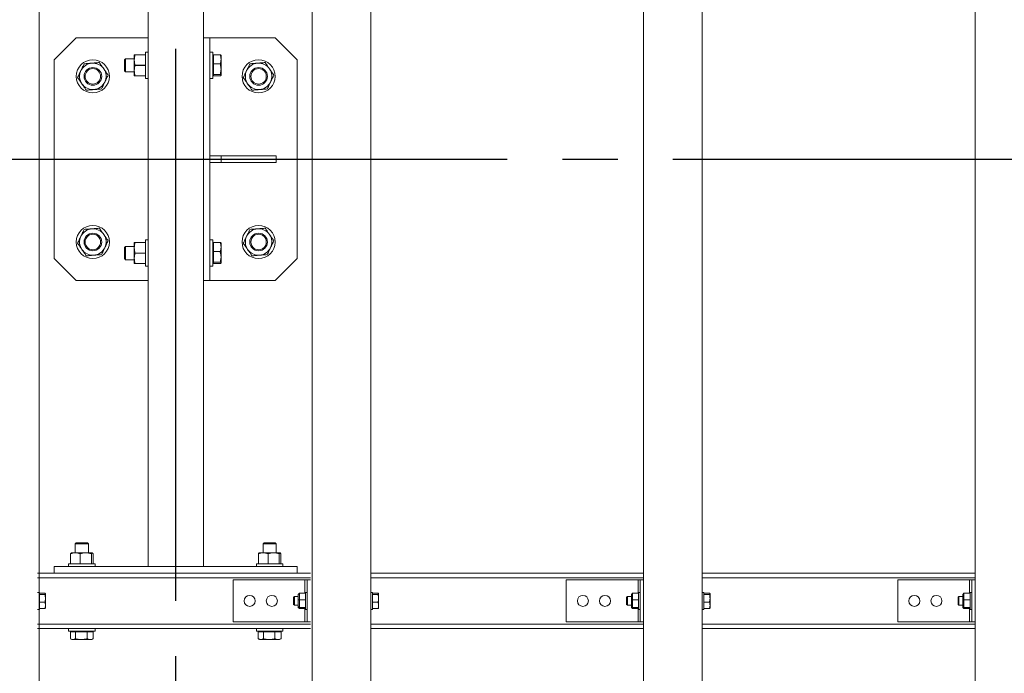
# Model space of a CAD drawing. Extents: x 0 to 21000, y -2002 to 14850.
# Drawn here: x 4264 to 5156, y 11456 to 12048 of the extents above; entities that cross this region are included whole.
import ezdxf

# ---------------------------------------------------------------- set-up
doc = ezdxf.new("R2010")
doc.units = 0
doc.header["$LTSCALE"] = 50
doc.header["$MEASUREMENT"] = 0
doc.linetypes.add('CENS', pattern=[13, 10, -1, 1, -1])
doc.layers.get('0').update_dxf_attribs({"linetype": 'CONTINUOUS'})

msp = doc.modelspace()

# ---------------------------------------------------------------- linework, layer by layer
at = {"color": 7, "linetype": 'Continuous', "lineweight": 15}
for p, q in [((4282.19, 10221.44), (4282.19, 12621.44)), ((4529.19, 10221.44), (4529.19, 12621.44)), ((4582.19, 10221.44), (4582.19, 12621.44)), ((4829.19, 10221.44), (4829.19, 12621.44)), ((4882.19, 10221.44), (4882.19, 12621.44)), ((5129.19, 10221.44), (5129.19, 12621.44)), ((4380.69, 12290.44), (4380.69, 11552.44)), ((4430.69, 12290.44), (4430.69, 12031.44)), ((4315.69, 12031.44), (4295.69, 12011.44)), ((4380.69, 12031.44), (4315.69, 12031.44)), ((4430.69, 11811.44), (4430.69, 12031.44)), ((4430.69, 12031.44), (4436.69, 12031.44)), ((4495.69, 12031.44), (4436.69, 12031.44)), ((4436.69, 11811.44), (4436.69, 12031.44)), ((4515.69, 12011.44), (4495.69, 12031.44)), ((4368.19, 12011.19), (4368.19, 12015.94)), ((4369.02, 12015.9), (4369.02, 12015.94)), ((4378.19, 12015.94), (4369.02, 12015.94)), ((4378.19, 12015.9), (4369.02, 12015.9)), ((4380.69, 12018.44), (4378.19, 12018.44)), ((4378.19, 12018.44), (4378.19, 11994.44)), ((4378.19, 12015.9), (4378.19, 12015.94)), ((4439.19, 12018.44), (4436.69, 12018.44)), ((4439.19, 12018.44), (4439.19, 11994.44)), ((4439.79, 12015.44), (4439.19, 12015.44)), ((4439.79, 12011.92), (4439.79, 12016.04)), ((4439.79, 12016.04), (4445.88, 12016.04)), ((4446.69, 12011.92), (4446.69, 12015.44)), ((4295.69, 12011.44), (4295.69, 11831.44)), ((4360.15, 12012.44), (4359.19, 12011.47)), ((4359.19, 12011.47), (4359.19, 12004.51)), ((4359.19, 12004.51), (4359.19, 12001.4)), ((4368.19, 12012.44), (4360.15, 12012.44)), ((4360.15, 12012.44), (4360.15, 12004.15)), ((4360.15, 12004.15), (4360.15, 12000.44)), ((4368.19, 12011.19), (4368.19, 12001.69)), ((4369.02, 12006.47), (4369.02, 12006.4)), ((4369.02, 12006.47), (4378.19, 12006.47)), ((4378.19, 12006.4), (4369.02, 12006.4)), ((4378.19, 12006.47), (4378.19, 12006.4)), ((4439.79, 12007.8), (4439.79, 12011.92)), ((4439.79, 12007.8), (4445.88, 12007.8)), ((4439.79, 12003), (4439.79, 12007.8)), ((4446.69, 12003), (4446.69, 12011.92)), ((4515.69, 11831.44), (4515.69, 12011.44)), ((4359.19, 12001.4), (4360.15, 12000.44)), ((4360.15, 12000.44), (4368.19, 12000.44)), ((4368.19, 11996.94), (4368.19, 12001.69)), ((4369.02, 11996.97), (4378.19, 11996.97)), ((4369.02, 11996.97), (4369.02, 11996.94)), ((4378.19, 11996.94), (4369.02, 11996.94)), ((4378.19, 11996.94), (4378.19, 11996.97)), ((4439.19, 11997.44), (4439.79, 11997.44)), ((4439.79, 11998.2), (4439.79, 12003)), ((4439.79, 11998.2), (4445.88, 11998.2)), ((4439.79, 11997.51), (4439.79, 11998.2)), ((4439.79, 11996.83), (4439.79, 11997.51)), ((4439.79, 11996.83), (4445.88, 11996.83)), ((4446.69, 12003), (4446.69, 11997.51)), ((4378.19, 11994.44), (4380.69, 11994.44)), ((4436.69, 11994.44), (4439.19, 11994.44)), ((4446.69, 11924.44), (4436.69, 11924.44)), ((4446.69, 11918.44), (4446.69, 11924.44)), ((4496.69, 11924.44), (4446.69, 11924.44)), ((4496.69, 11918.44), (4496.69, 11924.44)), ((4446.69, 11918.44), (4436.69, 11918.44)), ((4496.69, 11918.44), (4446.69, 11918.44)), ((4368.19, 11841.19), (4368.19, 11845.94)), ((4369.02, 11845.9), (4369.02, 11845.94)), ((4378.19, 11845.94), (4369.02, 11845.94)), ((4378.19, 11845.9), (4369.02, 11845.9)), ((4380.69, 11848.44), (4378.19, 11848.44)), ((4378.19, 11848.44), (4378.19, 11824.44)), ((4378.19, 11845.9), (4378.19, 11845.94)), ((4439.19, 11848.44), (4436.69, 11848.44)), ((4439.19, 11848.44), (4439.19, 11824.44)), ((4439.79, 11845.44), (4439.19, 11845.44)), ((4439.79, 11841.92), (4439.79, 11846.04)), ((4439.79, 11846.04), (4445.88, 11846.04)), ((4446.69, 11841.92), (4446.69, 11845.44)), ((4360.15, 11842.44), (4359.19, 11841.47)), ((4359.19, 11841.47), (4359.19, 11834.51)), ((4359.19, 11834.51), (4359.19, 11831.4)), ((4368.19, 11842.44), (4360.15, 11842.44)), ((4360.15, 11842.44), (4360.15, 11834.15)), ((4368.19, 11841.19), (4368.19, 11831.69)), ((4369.02, 11836.47), (4369.02, 11836.4)), ((4369.02, 11836.47), (4378.19, 11836.47)), ((4378.19, 11836.4), (4369.02, 11836.4)), ((4378.19, 11836.47), (4378.19, 11836.4)), ((4439.79, 11837.8), (4439.79, 11841.92)), ((4439.79, 11837.8), (4445.88, 11837.8)), ((4439.79, 11833), (4439.79, 11837.8)), ((4446.69, 11833), (4446.69, 11841.92)), ((4295.69, 11831.44), (4315.69, 11811.44)), ((4359.19, 11831.4), (4360.15, 11830.44)), ((4360.15, 11834.15), (4360.15, 11830.44)), ((4360.15, 11830.44), (4368.19, 11830.44)), ((4368.19, 11826.94), (4368.19, 11831.69)), ((4369.02, 11826.97), (4378.19, 11826.97)), ((4369.02, 11826.97), (4369.02, 11826.94)), ((4378.19, 11826.94), (4369.02, 11826.94)), ((4378.19, 11826.94), (4378.19, 11826.97)), ((4439.19, 11827.44), (4439.79, 11827.44)), ((4439.79, 11828.2), (4439.79, 11833)), ((4439.79, 11828.2), (4445.88, 11828.2)), ((4439.79, 11827.51), (4439.79, 11828.2)), ((4439.79, 11826.83), (4439.79, 11827.51)), ((4439.79, 11826.83), (4445.88, 11826.83)), ((4446.69, 11833), (4446.69, 11827.51)), ((4495.69, 11811.44), (4515.69, 11831.44)), ((4378.19, 11824.44), (4380.69, 11824.44)), ((4436.69, 11824.44), (4439.19, 11824.44)), ((4315.69, 11811.44), (4380.69, 11811.44)), ((4430.69, 11811.44), (4436.69, 11811.44)), ((4430.69, 11811.44), (4430.69, 11552.44)), ((4436.69, 11811.44), (4495.69, 11811.44)), ((4315.65, 11573.94), (4314.69, 11572.97)), ((4314.69, 11572.97), (4314.69, 11564.94)), ((4325.72, 11572.97), (4314.69, 11572.97)), ((4324.91, 11573.94), (4315.65, 11573.94)), ((4325.72, 11573.94), (4324.91, 11573.94)), ((4326.69, 11572.97), (4325.72, 11573.94)), ((4326.69, 11572.97), (4325.72, 11572.97)), ((4326.69, 11564.94), (4326.69, 11572.97)), ((4485.65, 11573.94), (4484.69, 11572.97)), ((4484.69, 11572.97), (4484.69, 11564.94)), ((4495.72, 11572.97), (4484.69, 11572.97)), ((4494.91, 11573.94), (4485.65, 11573.94)), ((4495.72, 11573.94), (4494.91, 11573.94)), ((4496.69, 11572.97), (4495.72, 11573.94)), ((4496.69, 11572.97), (4495.72, 11572.97)), ((4496.69, 11564.94), (4496.69, 11572.97)), ((4310.58, 11564.1), (4310.55, 11564.1)), ((4310.55, 11554.94), (4310.55, 11564.1)), ((4310.58, 11564.1), (4310.58, 11554.94)), ((4314.9, 11564.94), (4311.19, 11564.94)), ((4314.9, 11564.94), (4324.31, 11564.94)), ((4319.21, 11554.94), (4319.21, 11564.1)), ((4319.28, 11564.1), (4319.21, 11564.1)), ((4319.28, 11564.1), (4319.28, 11554.94)), ((4324.31, 11564.94), (4330.1, 11564.94)), ((4329.35, 11554.94), (4329.35, 11564.1)), ((4329.39, 11564.1), (4329.35, 11564.1)), ((4329.39, 11564.1), (4329.39, 11554.94)), ((4330.82, 11554.94), (4330.82, 11564.1)), ((4480.58, 11564.1), (4480.55, 11564.1)), ((4480.55, 11554.94), (4480.55, 11564.1)), ((4480.58, 11564.1), (4480.58, 11554.94)), ((4484.9, 11564.94), (4481.19, 11564.94)), ((4484.9, 11564.94), (4494.31, 11564.94)), ((4489.21, 11554.94), (4489.21, 11564.1)), ((4489.28, 11564.1), (4489.21, 11564.1)), ((4489.28, 11564.1), (4489.28, 11554.94)), ((4494.31, 11564.94), (4500.1, 11564.94)), ((4499.35, 11554.94), (4499.35, 11564.1)), ((4499.39, 11564.1), (4499.35, 11564.1)), ((4499.39, 11564.1), (4499.39, 11554.94)), ((4500.82, 11554.94), (4500.82, 11564.1)), ((4295.69, 11552.44), (4295.69, 11546.44)), ((4295.69, 11552.44), (4515.69, 11552.44)), ((4308.69, 11554.94), (4308.69, 11552.44)), ((4308.69, 11554.94), (4332.69, 11554.94)), ((4310.55, 11554.94), (4310.58, 11554.94)), ((4319.21, 11554.94), (4319.28, 11554.94)), ((4329.35, 11554.94), (4329.39, 11554.94)), ((4332.69, 11552.44), (4332.69, 11554.94)), ((4384.69, 11552.44), (4426.69, 11552.44)), ((4478.69, 11554.94), (4478.69, 11552.44)), ((4478.69, 11554.94), (4502.69, 11554.94)), ((4480.55, 11554.94), (4480.58, 11554.94)), ((4489.21, 11554.94), (4489.28, 11554.94)), ((4499.35, 11554.94), (4499.39, 11554.94)), ((4502.69, 11552.44), (4502.69, 11554.94)), ((4515.69, 11552.44), (4515.69, 11546.44)), ((4527.69, 11546.44), (4280.69, 11546.44)), ((4457.69, 11540.44), (4457.69, 11502.44)), ((4527.69, 11540.44), (4457.69, 11540.44)), ((4524.69, 11540.44), (4524.69, 11502.44)), ((4829.19, 11546.44), (4582.19, 11546.44)), ((4759.19, 11540.44), (4759.19, 11502.44)), ((4829.19, 11540.44), (4759.19, 11540.44)), ((4826.19, 11540.44), (4826.19, 11502.44)), ((5129.19, 11546.44), (4882.19, 11546.44)), ((5059.19, 11540.44), (5059.19, 11502.44)), ((5129.19, 11540.44), (5059.19, 11540.44)), ((5126.19, 11540.44), (5126.19, 11502.44)), ((4282.29, 11529.19), (4280.69, 11529.19)), ((4282.29, 11513.69), (4282.29, 11529.19)), ((4282.29, 11528.46), (4287.2, 11528.46)), ((4282.29, 11520.22), (4282.29, 11527.24)), ((4282.29, 11527.24), (4287.2, 11527.24)), ((4287.79, 11523.73), (4287.79, 11527.85)), ((4287.79, 11517.31), (4287.79, 11523.73)), ((4512.29, 11524.67), (4513.05, 11525.44)), ((4512.29, 11524.67), (4512.29, 11518.2)), ((4513.05, 11525.44), (4516.59, 11525.44)), ((4513.05, 11517.44), (4513.05, 11525.44)), ((4516.59, 11527.31), (4517.58, 11528.37)), ((4516.59, 11527.31), (4516.59, 11522.27)), ((4517.58, 11528.37), (4517.59, 11528.37)), ((4517.59, 11528.37), (4523.09, 11528.37)), ((4517.59, 11522.43), (4517.59, 11528.36)), ((4517.59, 11528.36), (4523.09, 11528.36)), ((4523.09, 11529.19), (4524.69, 11529.19)), ((4523.09, 11513.69), (4523.09, 11529.19)), ((4523.09, 11528.36), (4523.09, 11528.37)), ((4583.79, 11529.19), (4582.19, 11529.19)), ((4583.79, 11513.69), (4583.79, 11529.19)), ((4583.79, 11528.46), (4588.7, 11528.46)), ((4583.79, 11520.22), (4583.79, 11527.24)), ((4583.79, 11527.24), (4588.7, 11527.24)), ((4589.29, 11523.73), (4589.29, 11527.85)), ((4589.29, 11517.31), (4589.29, 11523.73)), ((4813.79, 11524.67), (4814.55, 11525.44)), ((4813.79, 11524.67), (4813.79, 11518.2)), ((4814.55, 11525.44), (4818.09, 11525.44)), ((4814.55, 11517.44), (4814.55, 11525.44)), ((4818.09, 11527.31), (4819.08, 11528.37)), ((4818.09, 11527.31), (4818.09, 11522.27)), ((4819.08, 11528.37), (4819.09, 11528.37)), ((4819.09, 11528.37), (4824.59, 11528.37)), ((4819.09, 11522.43), (4819.09, 11528.36)), ((4819.09, 11528.36), (4824.59, 11528.36)), ((4824.59, 11529.19), (4826.19, 11529.19)), ((4824.59, 11513.69), (4824.59, 11529.19)), ((4824.59, 11528.36), (4824.59, 11528.37)), ((4883.79, 11529.19), (4882.19, 11529.19)), ((4883.79, 11513.69), (4883.79, 11529.19)), ((4883.79, 11528.46), (4888.7, 11528.46)), ((4883.79, 11520.22), (4883.79, 11527.24)), ((4883.79, 11527.24), (4888.7, 11527.24)), ((4889.29, 11523.73), (4889.29, 11527.85)), ((4889.29, 11517.31), (4889.29, 11523.73)), ((5113.79, 11524.67), (5114.55, 11525.44)), ((5113.79, 11524.67), (5113.79, 11518.2)), ((5114.55, 11525.44), (5118.09, 11525.44)), ((5114.55, 11517.44), (5114.55, 11525.44)), ((5118.09, 11527.31), (5119.08, 11528.37)), ((5118.09, 11527.31), (5118.09, 11522.27)), ((5119.08, 11528.37), (5119.09, 11528.37)), ((5119.09, 11528.37), (5124.59, 11528.37)), ((5119.09, 11522.43), (5119.09, 11528.36)), ((5119.09, 11528.36), (5124.59, 11528.36)), ((5124.59, 11529.19), (5126.19, 11529.19)), ((5124.59, 11513.69), (5124.59, 11529.19)), ((5124.59, 11528.36), (5124.59, 11528.37)), ((4280.69, 11513.69), (4282.29, 11513.69)), ((4282.29, 11520.22), (4287.2, 11520.22)), ((4282.29, 11514.41), (4287.2, 11514.41)), ((4287.79, 11517.31), (4287.79, 11514.94)), ((4513.05, 11517.44), (4512.29, 11518.2)), ((4516.59, 11517.44), (4513.05, 11517.44)), ((4516.59, 11522.27), (4517.58, 11522.42)), ((4516.59, 11522.27), (4516.59, 11516.4)), ((4517.58, 11515.49), (4516.59, 11516.4)), ((4516.59, 11516.4), (4516.59, 11515.57)), ((4517.58, 11514.5), (4516.59, 11515.57)), ((4517.58, 11515.49), (4517.59, 11515.48)), ((4517.59, 11514.5), (4517.58, 11514.5)), ((4517.59, 11522.43), (4523.09, 11522.43)), ((4517.59, 11522.41), (4523.09, 11522.41)), ((4517.59, 11515.5), (4517.59, 11522.41)), ((4517.59, 11515.5), (4523.09, 11515.5)), ((4517.59, 11514.5), (4517.59, 11515.48)), ((4517.59, 11515.48), (4523.09, 11515.48)), ((4517.59, 11514.5), (4523.09, 11514.5)), ((4523.09, 11522.41), (4523.09, 11522.43)), ((4523.09, 11515.48), (4523.09, 11515.5)), ((4524.69, 11513.69), (4523.09, 11513.69)), ((4582.19, 11513.69), (4583.79, 11513.69)), ((4583.79, 11520.22), (4588.7, 11520.22)), ((4583.79, 11514.41), (4588.7, 11514.41)), ((4589.29, 11517.31), (4589.29, 11514.94)), ((4814.55, 11517.44), (4813.79, 11518.2)), ((4818.09, 11517.44), (4814.55, 11517.44)), ((4818.09, 11522.27), (4819.08, 11522.42)), ((4818.09, 11522.27), (4818.09, 11516.4)), ((4819.08, 11515.49), (4818.09, 11516.4)), ((4818.09, 11516.4), (4818.09, 11515.57)), ((4819.08, 11514.5), (4818.09, 11515.57)), ((4819.08, 11515.49), (4819.09, 11515.48)), ((4819.09, 11514.5), (4819.08, 11514.5)), ((4819.09, 11522.43), (4824.59, 11522.43)), ((4819.09, 11522.41), (4824.59, 11522.41)), ((4819.09, 11515.5), (4819.09, 11522.41)), ((4819.09, 11515.5), (4824.59, 11515.5)), ((4819.09, 11514.5), (4819.09, 11515.48)), ((4819.09, 11515.48), (4824.59, 11515.48)), ((4819.09, 11514.5), (4824.59, 11514.5)), ((4824.59, 11522.41), (4824.59, 11522.43)), ((4824.59, 11515.48), (4824.59, 11515.5)), ((4826.19, 11513.69), (4824.59, 11513.69)), ((4882.19, 11513.69), (4883.79, 11513.69)), ((4883.79, 11520.22), (4888.7, 11520.22)), ((4883.79, 11514.41), (4888.7, 11514.41)), ((4889.29, 11517.31), (4889.29, 11514.94)), ((5114.55, 11517.44), (5113.79, 11518.2)), ((5118.09, 11517.44), (5114.55, 11517.44)), ((5118.09, 11522.27), (5119.08, 11522.42)), ((5118.09, 11522.27), (5118.09, 11516.4)), ((5119.08, 11515.49), (5118.09, 11516.4)), ((5118.09, 11516.4), (5118.09, 11515.57)), ((5119.08, 11514.5), (5118.09, 11515.57)), ((5119.08, 11515.49), (5119.09, 11515.48)), ((5119.09, 11514.5), (5119.08, 11514.5)), ((5119.09, 11522.43), (5124.59, 11522.43)), ((5119.09, 11522.41), (5124.59, 11522.41)), ((5119.09, 11515.5), (5119.09, 11522.41)), ((5119.09, 11515.5), (5124.59, 11515.5)), ((5119.09, 11514.5), (5119.09, 11515.48)), ((5119.09, 11515.48), (5124.59, 11515.48)), ((5119.09, 11514.5), (5124.59, 11514.5)), ((5124.59, 11522.41), (5124.59, 11522.43)), ((5124.59, 11515.48), (5124.59, 11515.5)), ((5126.19, 11513.69), (5124.59, 11513.69)), ((4527.69, 11496.44), (4280.69, 11496.44)), ((4308.69, 11496.44), (4308.69, 11493.94)), ((4332.69, 11493.94), (4332.69, 11496.44)), ((4527.69, 11502.44), (4457.69, 11502.44)), ((4478.69, 11496.44), (4478.69, 11493.94)), ((4502.69, 11493.94), (4502.69, 11496.44)), ((4829.19, 11496.44), (4582.19, 11496.44)), ((4829.19, 11502.44), (4759.19, 11502.44)), ((5129.19, 11496.44), (4882.19, 11496.44)), ((5129.19, 11502.44), (5059.19, 11502.44)), ((4308.69, 11493.94), (4332.69, 11493.94)), ((4310.31, 11493.34), (4310.31, 11487.24)), ((4310.31, 11493.34), (4312.67, 11493.34)), ((4310.57, 11487.08), (4311.69, 11486.44)), ((4311.69, 11493.94), (4311.69, 11493.34)), ((4312.67, 11493.34), (4315.03, 11493.34)), ((4315.03, 11493.34), (4315.03, 11487.24)), ((4315.03, 11493.34), (4320.22, 11493.34)), ((4320.22, 11493.34), (4325.41, 11493.34)), ((4325.41, 11493.34), (4325.41, 11487.24)), ((4325.41, 11493.34), (4328.24, 11493.34)), ((4328.24, 11493.34), (4331.06, 11493.34)), ((4329.69, 11493.34), (4329.69, 11493.94)), ((4329.69, 11486.44), (4330.8, 11487.08)), ((4330.79, 11487.1), (4331.06, 11487.24)), ((4331.06, 11493.34), (4331.06, 11487.24)), ((4478.69, 11493.94), (4502.69, 11493.94)), ((4480.31, 11493.34), (4480.31, 11487.24)), ((4480.31, 11493.34), (4482.67, 11493.34)), ((4480.57, 11487.08), (4481.69, 11486.44)), ((4481.69, 11493.94), (4481.69, 11493.34)), ((4482.67, 11493.34), (4485.03, 11493.34)), ((4485.03, 11493.34), (4485.03, 11487.24)), ((4485.03, 11493.34), (4490.22, 11493.34)), ((4490.22, 11493.34), (4495.41, 11493.34)), ((4495.41, 11493.34), (4495.41, 11487.24)), ((4495.41, 11493.34), (4498.24, 11493.34)), ((4498.24, 11493.34), (4501.06, 11493.34)), ((4499.69, 11493.34), (4499.69, 11493.94)), ((4499.69, 11486.44), (4500.8, 11487.08)), ((4500.79, 11487.1), (4501.06, 11487.24)), ((4501.06, 11493.34), (4501.06, 11487.24)), ((4311.69, 11486.44), (4312.67, 11486.44)), ((4312.67, 11486.44), (4320.22, 11486.44)), ((4328.24, 11486.44), (4320.22, 11486.44)), ((4328.24, 11486.44), (4329.69, 11486.44)), ((4481.69, 11486.44), (4482.67, 11486.44)), ((4482.67, 11486.44), (4490.22, 11486.44)), ((4498.24, 11486.44), (4490.22, 11486.44)), ((4498.24, 11486.44), (4499.69, 11486.44))]:
    msp.add_line(p, q, dxfattribs=at)
at = {"color": 1, "linetype": 'CENS'}
for p, q in [((4405.69, 10221.44), (4405.69, 12621.44)), ((3555.69, 11921.44), (8555.69, 11921.44))]:
    msp.add_line(p, q, dxfattribs=at)
at = {"color": 8, "linetype": 'Continuous', "lineweight": 15}
for p, q in [((4527.69, 11542.44), (4280.69, 11542.44)), ((4527.69, 11542.44), (4280.69, 11542.44)), ((4522.69, 11540.44), (4522.69, 11528.37)), ((4829.19, 11542.44), (4582.19, 11542.44)), ((4824.19, 11540.44), (4824.19, 11528.37)), ((5129.19, 11542.44), (4882.19, 11542.44)), ((5124.19, 11540.44), (5124.19, 11528.37)), ((4522.69, 11514.5), (4522.69, 11502.44)), ((4824.19, 11514.5), (4824.19, 11502.44)), ((5124.19, 11514.5), (5124.19, 11502.44)), ((4527.69, 11500.44), (4280.69, 11500.44)), ((4829.19, 11500.44), (4582.19, 11500.44)), ((5129.19, 11500.44), (4882.19, 11500.44))]:
    msp.add_line(p, q, dxfattribs=at)
at = {"color": 7, "linetype": 'Continuous', "lineweight": 15}
for centre, radius in [((4330.69, 11996.44), 15), ((4330.69, 11996.44), 8), ((4480.69, 11996.44), 15), ((4480.69, 11996.44), 8), ((4330.69, 11996.44), 7), ((4480.69, 11996.44), 7), ((4330.69, 11846.44), 15), ((4480.69, 11846.44), 15), ((4330.69, 11846.44), 8), ((4330.69, 11846.44), 7), ((4480.69, 11846.44), 8), ((4480.69, 11846.44), 7), ((4472.69, 11521.44), 5), ((4492.69, 11521.44), 5), ((4774.19, 11521.44), 5), ((4794.19, 11521.44), 5), ((5074.19, 11521.44), 5), ((5094.19, 11521.44), 5)]:
    msp.add_circle(centre, radius, dxfattribs=at)
for centre, start, end in [((4330.69, 11996.44), 94.50335, 154.50335), ((4330.69, 11996.44), 34.50335, 94.50335), ((4480.69, 11996.44), 94.50335, 154.50335), ((4480.69, 11996.44), 34.50335, 94.50335), ((4330.69, 11996.44), 154.50335, 214.50335), ((4330.69, 11996.44), 334.50335, 34.50335), ((4480.69, 11996.44), 154.50335, 214.50335), ((4480.69, 11996.44), 334.50335, 34.50335), ((4330.69, 11996.44), 214.50335, 274.50335), ((4330.69, 11996.44), 274.50335, 334.50335), ((4480.69, 11996.44), 214.50335, 274.50335), ((4480.69, 11996.44), 274.50335, 334.50335), ((4330.69, 11846.44), 94.50335, 154.50335), ((4330.69, 11846.44), 34.50335, 94.50335), ((4330.69, 11846.44), 334.50335, 34.50335), ((4480.69, 11846.44), 94.50335, 154.50335), ((4480.69, 11846.44), 34.50335, 94.50335), ((4480.69, 11846.44), 334.50335, 34.50335), ((4330.69, 11846.44), 154.50335, 214.50335), ((4480.69, 11846.44), 154.50335, 214.50335), ((4330.69, 11846.44), 214.50335, 274.50335), ((4330.69, 11846.44), 274.50335, 334.50335), ((4480.69, 11846.44), 214.50335, 274.50335), ((4480.69, 11846.44), 274.50335, 334.50335)]:
    msp.add_arc(centre, 12, start, end, dxfattribs=at)
at = {"color": 7, "linetype": 'Continuous', "lineweight": 15, "extrusion": (0, 0, -1)}
for centre, major_axis, ratio, start_param, end_param in [((4511.09, 11521.44), (6.73, 6.73), 0.492584, 6.217284, 6.218568), ((4812.59, 11521.44), (6.73, 6.73), 0.492584, 6.217284, 6.218568), ((5112.59, 11521.44), (6.73, 6.73), 0.492584, 6.217284, 6.218568), ((4511.09, 11521.44), (6.73, 6.73), 0.492584, 0.980012, 0.981296), ((4511.09, 11521.44), (-6.23, 6.23), 0.668832, 2.028494, 2.029778), ((4511.09, 11521.44), (-6.23, 6.23), 0.668832, 3.074408, 3.075691), ((4812.59, 11521.44), (6.73, 6.73), 0.492584, 0.980012, 0.981296), ((4812.59, 11521.44), (-6.23, 6.23), 0.668832, 2.028494, 2.029778), ((4812.59, 11521.44), (-6.23, 6.23), 0.668832, 3.074408, 3.075691), ((5112.59, 11521.44), (6.73, 6.73), 0.492584, 0.980012, 0.981296), ((5112.59, 11521.44), (-6.23, 6.23), 0.668832, 2.028494, 2.029778), ((5112.59, 11521.44), (-6.23, 6.23), 0.668832, 3.074408, 3.075691)]:
    msp.add_ellipse(centre, major_axis=major_axis, ratio=ratio, start_param=start_param, end_param=end_param, dxfattribs=at)
at = {"color": 7, "linetype": 'Continuous', "lineweight": 15}
for points, knots in [([(4369.02, 12015.94), (4368.79, 12015.94), (4368.32, 12015.94), (4368.23, 12015.94), (4368.19, 12015.94)], [0, 0, 0, 0, 0.495527, 1, 1, 1, 1]), ([(4369.02, 12015.9), (4368.79, 12015.14), (4368.32, 12013.59), (4368.23, 12011.99), (4368.19, 12011.19)], [0, 0, 0, 0, 0.495506, 1, 1, 1, 1]), ([(4445.88, 12016.04), (4446.11, 12015.37), (4446.56, 12014.02), (4446.64, 12012.63), (4446.69, 12011.92)], [0, 0, 0, 0, 0.495466, 1, 1, 1, 1]), ([(4446.69, 12015.36), (4446.68, 12015.37), (4446.68, 12015.5), (4446.5, 12015.73), (4446.09, 12015.94), (4445.88, 12016.04)], [0, 0, 0, 0, 0.070073, 0.530806, 1, 1, 1, 1]), ([(4319.85, 12001.6), (4319.92, 12001.75), (4320.46, 12002.87), (4321.47, 12004.99), (4322.38, 12006.89), (4322.84, 12007.86)], [0, 0, 0, 0, 0.070099, 0.530791, 1, 1, 1, 1]), ([(4322.84, 12007.86), (4323.96, 12007.94), (4326.22, 12008.12), (4328.56, 12008.31), (4329.74, 12008.4)], [0, 0, 0, 0, 0.495456, 1, 1, 1, 1]), ([(4329.74, 12008.4), (4329.91, 12008.41), (4331.15, 12008.51), (4333.48, 12008.69), (4335.59, 12008.86), (4336.65, 12008.94)], [0, 0, 0, 0, 0.070099, 0.530791, 1, 1, 1, 1]), ([(4336.65, 12008.94), (4336.98, 12008.46), (4337.78, 12007.3), (4339.09, 12005.39), (4340.08, 12003.96), (4340.57, 12003.23)], [0, 0, 0, 0, 0.257243, 0.62638, 1, 1, 1, 1]), ([(4369.02, 12006.47), (4368.79, 12007.24), (4368.32, 12008.78), (4368.23, 12010.38), (4368.19, 12011.19)], [0, 0, 0, 0, 0.495496, 1, 1, 1, 1]), ([(4368.19, 12001.69), (4368.23, 12002.48), (4368.31, 12004.07), (4368.78, 12005.62), (4369.02, 12006.4)], [0, 0, 0, 0, 0.494573, 1, 1, 1, 1]), ([(4446.69, 12011.92), (4446.68, 12011.82), (4446.68, 12011.08), (4446.5, 12009.69), (4446.09, 12008.44), (4445.88, 12007.8)], [0, 0, 0, 0, 0.0701017, 0.530798, 1, 1, 1, 1]), ([(4445.88, 12007.8), (4445.97, 12007.5), (4446.45, 12005.93), (4446.58, 12004.31), (4446.69, 12003)], [0, 0, 0, 0, 0.1963383, 1, 1, 1, 1]), ([(4469.85, 12001.6), (4469.92, 12001.75), (4470.46, 12002.87), (4471.47, 12004.99), (4472.38, 12006.89), (4472.84, 12007.86)], [0, 0, 0, 0, 0.070099, 0.530791, 1, 1, 1, 1]), ([(4472.84, 12007.86), (4473.96, 12007.94), (4476.22, 12008.12), (4478.56, 12008.31), (4479.74, 12008.4)], [0, 0, 0, 0, 0.495455, 1, 1, 1, 1]), ([(4479.74, 12008.4), (4479.91, 12008.41), (4481.15, 12008.51), (4483.48, 12008.69), (4485.59, 12008.86), (4486.65, 12008.94)], [0, 0, 0, 0, 0.070098, 0.530791, 1, 1, 1, 1]), ([(4486.65, 12008.94), (4486.98, 12008.46), (4487.78, 12007.3), (4489.09, 12005.39), (4490.08, 12003.96), (4490.57, 12003.23)], [0, 0, 0, 0, 0.257243, 0.62638, 1, 1, 1, 1]), ([(4316.87, 11995.35), (4317.36, 11996.36), (4318.33, 11998.41), (4319.34, 12000.53), (4319.85, 12001.6)], [0, 0, 0, 0, 0.4954558, 1, 1, 1, 1]), ([(4316.87, 11995.35), (4317.2, 11994.87), (4318, 11993.7), (4319.31, 11991.8), (4320.3, 11990.36), (4320.8, 11989.64)], [0, 0, 0, 0, 0.257242, 0.626381, 1, 1, 1, 1]), ([(4340.57, 12003.23), (4340.93, 12002.72), (4341.77, 12001.49), (4343.09, 11999.58), (4344.03, 11998.21), (4344.5, 11997.52)], [0, 0, 0, 0, 0.268405, 0.63237, 1, 1, 1, 1]), ([(4344.5, 11997.52), (4344.01, 11996.51), (4343.04, 11994.46), (4342.03, 11992.34), (4341.52, 11991.27)], [0, 0, 0, 0, 0.495455, 1, 1, 1, 1]), ([(4369.02, 11996.97), (4368.79, 11997.74), (4368.32, 11999.28), (4368.23, 12000.88), (4368.19, 12001.69)], [0, 0, 0, 0, 0.495506, 1, 1, 1, 1]), ([(4368.19, 11996.94), (4368.23, 11996.94), (4368.31, 11996.94), (4368.78, 11996.94), (4369.02, 11996.94)], [0, 0, 0, 0, 0.494573, 1, 1, 1, 1]), ([(4446.69, 12003), (4446.68, 12002.64), (4446.64, 12001.02), (4446.21, 11999.43), (4445.88, 11998.2)], [0, 0, 0, 0, 0.220365, 1, 1, 1, 1]), ([(4445.88, 11998.2), (4446.11, 11998.09), (4446.56, 11997.86), (4446.64, 11997.63), (4446.69, 11997.51)], [0, 0, 0, 0, 0.495462, 1, 1, 1, 1]), ([(4446.69, 11997.51), (4446.68, 11997.5), (4446.68, 11997.38), (4446.5, 11997.14), (4446.09, 11996.94), (4445.88, 11996.83)], [0, 0, 0, 0, 0.070073, 0.530806, 1, 1, 1, 1]), ([(4466.87, 11995.35), (4467.36, 11996.36), (4468.33, 11998.41), (4469.34, 12000.53), (4469.85, 12001.6)], [0, 0, 0, 0, 0.4954558, 1, 1, 1, 1]), ([(4466.87, 11995.35), (4467.2, 11994.87), (4468, 11993.7), (4469.31, 11991.8), (4470.3, 11990.36), (4470.8, 11989.64)], [0, 0, 0, 0, 0.2572421, 0.6263811, 1, 1, 1, 1]), ([(4490.57, 12003.23), (4490.93, 12002.72), (4491.77, 12001.49), (4493.09, 11999.58), (4494.03, 11998.21), (4494.5, 11997.52)], [0, 0, 0, 0, 0.268405, 0.632371, 1, 1, 1, 1]), ([(4494.5, 11997.52), (4494.01, 11996.51), (4493.04, 11994.46), (4492.03, 11992.34), (4491.52, 11991.27)], [0, 0, 0, 0, 0.495455, 1, 1, 1, 1]), ([(4320.8, 11989.64), (4321.15, 11989.12), (4321.99, 11987.9), (4323.31, 11985.98), (4324.25, 11984.62), (4324.72, 11983.93)], [0, 0, 0, 0, 0.268405, 0.63237, 1, 1, 1, 1]), ([(4341.52, 11991.27), (4341.45, 11991.12), (4340.91, 11990), (4339.9, 11987.88), (4338.99, 11985.98), (4338.53, 11985.02)], [0, 0, 0, 0, 0.070099, 0.530791, 1, 1, 1, 1]), ([(4470.8, 11989.64), (4471.15, 11989.12), (4471.99, 11987.9), (4473.31, 11985.98), (4474.25, 11984.62), (4474.72, 11983.93)], [0, 0, 0, 0, 0.268405, 0.63237, 1, 1, 1, 1]), ([(4491.52, 11991.27), (4491.45, 11991.12), (4490.91, 11990), (4489.9, 11987.88), (4488.99, 11985.98), (4488.53, 11985.02)], [0, 0, 0, 0, 0.070099, 0.5307913, 1, 1, 1, 1]), ([(4331.63, 11984.47), (4331.46, 11984.46), (4330.22, 11984.36), (4327.89, 11984.18), (4325.78, 11984.01), (4324.72, 11983.93)], [0, 0, 0, 0, 0.070098, 0.530791, 1, 1, 1, 1]), ([(4338.53, 11985.02), (4337.41, 11984.93), (4335.15, 11984.75), (4332.81, 11984.57), (4331.63, 11984.47)], [0, 0, 0, 0, 0.495455, 1, 1, 1, 1]), ([(4481.63, 11984.47), (4481.46, 11984.46), (4480.22, 11984.36), (4477.89, 11984.18), (4475.78, 11984.01), (4474.72, 11983.93)], [0, 0, 0, 0, 0.070099, 0.530791, 1, 1, 1, 1]), ([(4488.53, 11985.02), (4487.41, 11984.93), (4485.15, 11984.75), (4482.81, 11984.57), (4481.63, 11984.47)], [0, 0, 0, 0, 0.495456, 1, 1, 1, 1]), ([(4319.85, 11851.6), (4319.92, 11851.75), (4320.46, 11852.87), (4321.47, 11854.99), (4322.38, 11856.89), (4322.84, 11857.86)], [0, 0, 0, 0, 0.070099, 0.5307913, 1, 1, 1, 1]), ([(4322.84, 11857.86), (4323.96, 11857.94), (4326.22, 11858.12), (4328.56, 11858.31), (4329.74, 11858.4)], [0, 0, 0, 0, 0.495456, 1, 1, 1, 1]), ([(4329.74, 11858.4), (4329.91, 11858.41), (4331.15, 11858.51), (4333.48, 11858.69), (4335.59, 11858.86), (4336.65, 11858.94)], [0, 0, 0, 0, 0.070099, 0.530791, 1, 1, 1, 1]), ([(4336.65, 11858.94), (4336.98, 11858.46), (4337.78, 11857.3), (4339.09, 11855.39), (4340.08, 11853.96), (4340.57, 11853.23)], [0, 0, 0, 0, 0.257243, 0.626381, 1, 1, 1, 1]), ([(4340.57, 11853.23), (4340.93, 11852.72), (4341.77, 11851.49), (4343.09, 11849.58), (4344.03, 11848.21), (4344.5, 11847.52)], [0, 0, 0, 0, 0.268406, 0.63237, 1, 1, 1, 1]), ([(4469.85, 11851.6), (4469.92, 11851.75), (4470.46, 11852.87), (4471.47, 11854.99), (4472.38, 11856.89), (4472.84, 11857.86)], [0, 0, 0, 0, 0.070099, 0.530791, 1, 1, 1, 1]), ([(4472.84, 11857.86), (4473.96, 11857.94), (4476.22, 11858.12), (4478.56, 11858.31), (4479.74, 11858.4)], [0, 0, 0, 0, 0.495455, 1, 1, 1, 1]), ([(4479.74, 11858.4), (4479.91, 11858.41), (4481.15, 11858.51), (4483.48, 11858.69), (4485.59, 11858.86), (4486.65, 11858.94)], [0, 0, 0, 0, 0.070098, 0.530791, 1, 1, 1, 1]), ([(4486.65, 11858.94), (4486.98, 11858.46), (4487.78, 11857.3), (4489.09, 11855.39), (4490.08, 11853.96), (4490.57, 11853.23)], [0, 0, 0, 0, 0.257243, 0.626381, 1, 1, 1, 1]), ([(4490.57, 11853.23), (4490.93, 11852.72), (4491.77, 11851.49), (4493.09, 11849.58), (4494.03, 11848.21), (4494.5, 11847.52)], [0, 0, 0, 0, 0.268406, 0.632371, 1, 1, 1, 1]), ([(4316.87, 11845.35), (4317.36, 11846.36), (4318.33, 11848.41), (4319.34, 11850.53), (4319.85, 11851.6)], [0, 0, 0, 0, 0.495455, 1, 1, 1, 1]), ([(4316.87, 11845.35), (4317.2, 11844.87), (4318, 11843.7), (4319.31, 11841.8), (4320.3, 11840.36), (4320.8, 11839.64)], [0, 0, 0, 0, 0.257243, 0.626381, 1, 1, 1, 1]), ([(4344.5, 11847.52), (4344.01, 11846.51), (4343.04, 11844.46), (4342.03, 11842.34), (4341.52, 11841.27)], [0, 0, 0, 0, 0.4954558, 1, 1, 1, 1]), ([(4369.02, 11845.94), (4368.79, 11845.94), (4368.32, 11845.94), (4368.23, 11845.94), (4368.19, 11845.94)], [0, 0, 0, 0, 0.495527, 1, 1, 1, 1]), ([(4369.02, 11845.9), (4368.79, 11845.14), (4368.32, 11843.59), (4368.23, 11841.99), (4368.19, 11841.19)], [0, 0, 0, 0, 0.495506, 1, 1, 1, 1]), ([(4445.88, 11846.04), (4446.11, 11845.37), (4446.56, 11844.02), (4446.64, 11842.63), (4446.69, 11841.92)], [0, 0, 0, 0, 0.495465, 1, 1, 1, 1]), ([(4446.69, 11845.36), (4446.68, 11845.37), (4446.68, 11845.5), (4446.5, 11845.73), (4446.09, 11845.94), (4445.88, 11846.04)], [0, 0, 0, 0, 0.070073, 0.530806, 1, 1, 1, 1]), ([(4466.87, 11845.35), (4467.36, 11846.36), (4468.33, 11848.41), (4469.34, 11850.53), (4469.85, 11851.6)], [0, 0, 0, 0, 0.495455, 1, 1, 1, 1]), ([(4466.87, 11845.35), (4467.2, 11844.87), (4468, 11843.7), (4469.31, 11841.8), (4470.3, 11840.36), (4470.8, 11839.64)], [0, 0, 0, 0, 0.257243, 0.626381, 1, 1, 1, 1]), ([(4494.5, 11847.52), (4494.01, 11846.51), (4493.04, 11844.46), (4492.03, 11842.34), (4491.52, 11841.27)], [0, 0, 0, 0, 0.4954558, 1, 1, 1, 1]), ([(4320.8, 11839.64), (4321.15, 11839.12), (4321.99, 11837.9), (4323.31, 11835.98), (4324.25, 11834.62), (4324.72, 11833.93)], [0, 0, 0, 0, 0.2684054, 0.6323708, 1, 1, 1, 1]), ([(4331.63, 11834.47), (4331.46, 11834.46), (4330.22, 11834.36), (4327.89, 11834.18), (4325.78, 11834.01), (4324.72, 11833.93)], [0, 0, 0, 0, 0.070098, 0.530791, 1, 1, 1, 1]), ([(4338.53, 11835.02), (4337.41, 11834.93), (4335.15, 11834.75), (4332.81, 11834.57), (4331.63, 11834.47)], [0, 0, 0, 0, 0.495455, 1, 1, 1, 1]), ([(4341.52, 11841.27), (4341.45, 11841.12), (4340.91, 11840), (4339.9, 11837.88), (4338.99, 11835.98), (4338.53, 11835.02)], [0, 0, 0, 0, 0.070099, 0.530791, 1, 1, 1, 1]), ([(4369.02, 11836.47), (4368.79, 11837.24), (4368.32, 11838.78), (4368.23, 11840.38), (4368.19, 11841.19)], [0, 0, 0, 0, 0.495496, 1, 1, 1, 1]), ([(4368.19, 11831.69), (4368.23, 11832.48), (4368.31, 11834.07), (4368.78, 11835.62), (4369.02, 11836.4)], [0, 0, 0, 0, 0.494573, 1, 1, 1, 1]), ([(4446.69, 11841.92), (4446.68, 11841.82), (4446.68, 11841.08), (4446.5, 11839.69), (4446.09, 11838.44), (4445.88, 11837.8)], [0, 0, 0, 0, 0.070102, 0.530797, 1, 1, 1, 1]), ([(4445.88, 11837.8), (4445.97, 11837.5), (4446.45, 11835.93), (4446.58, 11834.31), (4446.69, 11833)], [0, 0, 0, 0, 0.196339, 1, 1, 1, 1]), ([(4470.8, 11839.64), (4471.15, 11839.12), (4471.99, 11837.9), (4473.31, 11835.98), (4474.25, 11834.62), (4474.72, 11833.93)], [0, 0, 0, 0, 0.2684054, 0.6323708, 1, 1, 1, 1]), ([(4481.63, 11834.47), (4481.46, 11834.46), (4480.22, 11834.36), (4477.89, 11834.18), (4475.78, 11834.01), (4474.72, 11833.93)], [0, 0, 0, 0, 0.070099, 0.530791, 1, 1, 1, 1]), ([(4488.53, 11835.02), (4487.41, 11834.93), (4485.15, 11834.75), (4482.81, 11834.57), (4481.63, 11834.47)], [0, 0, 0, 0, 0.495456, 1, 1, 1, 1]), ([(4491.52, 11841.27), (4491.45, 11841.12), (4490.91, 11840), (4489.9, 11837.88), (4488.99, 11835.98), (4488.53, 11835.02)], [0, 0, 0, 0, 0.070099, 0.530791, 1, 1, 1, 1]), ([(4369.02, 11826.97), (4368.79, 11827.74), (4368.32, 11829.28), (4368.23, 11830.88), (4368.19, 11831.69)], [0, 0, 0, 0, 0.495506, 1, 1, 1, 1]), ([(4368.19, 11826.94), (4368.23, 11826.94), (4368.31, 11826.94), (4368.78, 11826.94), (4369.02, 11826.94)], [0, 0, 0, 0, 0.494573, 1, 1, 1, 1]), ([(4446.69, 11833), (4446.68, 11832.64), (4446.64, 11831.02), (4446.21, 11829.43), (4445.88, 11828.2)], [0, 0, 0, 0, 0.220364, 1, 1, 1, 1]), ([(4445.88, 11828.2), (4446.11, 11828.09), (4446.56, 11827.86), (4446.64, 11827.63), (4446.69, 11827.51)], [0, 0, 0, 0, 0.495463, 1, 1, 1, 1]), ([(4446.69, 11827.51), (4446.68, 11827.5), (4446.68, 11827.38), (4446.5, 11827.14), (4446.09, 11826.94), (4445.88, 11826.83)], [0, 0, 0, 0, 0.070073, 0.530806, 1, 1, 1, 1]), ([(4311.27, 11564.94), (4311.15, 11564.89), (4310.91, 11564.81), (4310.67, 11564.34), (4310.55, 11564.1)], [0, 0, 0, 0, 0.494573, 1, 1, 1, 1]), ([(4310.58, 11564.1), (4311.28, 11564.33), (4312.69, 11564.81), (4314.16, 11564.89), (4314.9, 11564.94)], [0, 0, 0, 0, 0.495492, 1, 1, 1, 1]), ([(4314.9, 11564.94), (4315.62, 11564.89), (4317.08, 11564.81), (4318.5, 11564.34), (4319.21, 11564.1)], [0, 0, 0, 0, 0.4945723, 1, 1, 1, 1]), ([(4319.28, 11564.1), (4320.1, 11564.33), (4321.75, 11564.81), (4323.45, 11564.89), (4324.31, 11564.94)], [0, 0, 0, 0, 0.495498, 1, 1, 1, 1]), ([(4324.31, 11564.94), (4325.16, 11564.89), (4326.86, 11564.81), (4328.51, 11564.34), (4329.35, 11564.1)], [0, 0, 0, 0, 0.494564, 1, 1, 1, 1]), ([(4329.39, 11564.1), (4329.5, 11564.33), (4329.74, 11564.81), (4329.98, 11564.89), (4330.1, 11564.94)], [0, 0, 0, 0, 0.495506, 1, 1, 1, 1]), ([(4330.1, 11564.94), (4330.22, 11564.89), (4330.47, 11564.81), (4330.7, 11564.34), (4330.82, 11564.1)], [0, 0, 0, 0, 0.494573, 1, 1, 1, 1]), ([(4481.27, 11564.94), (4481.15, 11564.89), (4480.91, 11564.81), (4480.67, 11564.34), (4480.55, 11564.1)], [0, 0, 0, 0, 0.494573, 1, 1, 1, 1]), ([(4480.58, 11564.1), (4481.28, 11564.33), (4482.69, 11564.81), (4484.16, 11564.89), (4484.9, 11564.94)], [0, 0, 0, 0, 0.495491, 1, 1, 1, 1]), ([(4484.9, 11564.94), (4485.62, 11564.89), (4487.08, 11564.81), (4488.5, 11564.34), (4489.21, 11564.1)], [0, 0, 0, 0, 0.494573, 1, 1, 1, 1]), ([(4489.28, 11564.1), (4490.1, 11564.33), (4491.75, 11564.81), (4493.45, 11564.89), (4494.31, 11564.94)], [0, 0, 0, 0, 0.495497, 1, 1, 1, 1]), ([(4494.31, 11564.94), (4495.16, 11564.89), (4496.86, 11564.81), (4498.51, 11564.34), (4499.35, 11564.1)], [0, 0, 0, 0, 0.494564, 1, 1, 1, 1]), ([(4499.39, 11564.1), (4499.5, 11564.33), (4499.74, 11564.81), (4499.98, 11564.89), (4500.1, 11564.94)], [0, 0, 0, 0, 0.495507, 1, 1, 1, 1]), ([(4500.1, 11564.94), (4500.22, 11564.89), (4500.47, 11564.81), (4500.7, 11564.34), (4500.82, 11564.1)], [0, 0, 0, 0, 0.494573, 1, 1, 1, 1]), ([(4287.79, 11527.85), (4287.76, 11527.95), (4287.7, 11528.16), (4287.37, 11528.36), (4287.2, 11528.46)], [0, 0, 0, 0, 0.4944803, 1, 1, 1, 1]), ([(4287.2, 11527.24), (4287.37, 11527.34), (4287.69, 11527.54), (4287.75, 11527.75), (4287.79, 11527.85)], [0, 0, 0, 0, 0.495453, 1, 1, 1, 1]), ([(4287.79, 11523.73), (4287.76, 11524.32), (4287.7, 11525.51), (4287.37, 11526.66), (4287.2, 11527.24)], [0, 0, 0, 0, 0.4945108, 1, 1, 1, 1]), ([(4287.2, 11520.22), (4287.37, 11520.79), (4287.69, 11521.94), (4287.75, 11523.13), (4287.79, 11523.73)], [0, 0, 0, 0, 0.4954688, 1, 1, 1, 1]), ([(4589.29, 11527.85), (4589.26, 11527.95), (4589.2, 11528.16), (4588.87, 11528.36), (4588.7, 11528.46)], [0, 0, 0, 0, 0.49448, 1, 1, 1, 1]), ([(4588.7, 11527.24), (4588.87, 11527.34), (4589.19, 11527.54), (4589.25, 11527.75), (4589.29, 11527.85)], [0, 0, 0, 0, 0.495453, 1, 1, 1, 1]), ([(4589.29, 11523.73), (4589.26, 11524.32), (4589.2, 11525.51), (4588.87, 11526.66), (4588.7, 11527.24)], [0, 0, 0, 0, 0.494511, 1, 1, 1, 1]), ([(4588.7, 11520.22), (4588.87, 11520.79), (4589.19, 11521.94), (4589.25, 11523.13), (4589.29, 11523.73)], [0, 0, 0, 0, 0.4954689, 1, 1, 1, 1]), ([(4889.29, 11527.85), (4889.26, 11527.95), (4889.2, 11528.16), (4888.87, 11528.36), (4888.7, 11528.46)], [0, 0, 0, 0, 0.49448, 1, 1, 1, 1]), ([(4888.7, 11527.24), (4888.87, 11527.34), (4889.19, 11527.54), (4889.25, 11527.75), (4889.29, 11527.85)], [0, 0, 0, 0, 0.495453, 1, 1, 1, 1]), ([(4889.29, 11523.73), (4889.26, 11524.32), (4889.2, 11525.51), (4888.87, 11526.66), (4888.7, 11527.24)], [0, 0, 0, 0, 0.49451, 1, 1, 1, 1]), ([(4888.7, 11520.22), (4888.87, 11520.79), (4889.19, 11521.94), (4889.25, 11523.13), (4889.29, 11523.73)], [0, 0, 0, 0, 0.495469, 1, 1, 1, 1]), ([(4287.79, 11517.31), (4287.76, 11517.8), (4287.7, 11518.78), (4287.37, 11519.74), (4287.2, 11520.22)], [0, 0, 0, 0, 0.4944909, 1, 1, 1, 1]), ([(4287.2, 11514.41), (4287.37, 11514.88), (4287.69, 11515.84), (4287.75, 11516.82), (4287.79, 11517.31)], [0, 0, 0, 0, 0.495443, 1, 1, 1, 1]), ([(4287.79, 11515.02), (4287.76, 11514.92), (4287.7, 11514.71), (4287.37, 11514.51), (4287.2, 11514.41)], [0, 0, 0, 0, 0.4945418, 1, 1, 1, 1]), ([(4589.29, 11517.31), (4589.26, 11517.8), (4589.2, 11518.78), (4588.87, 11519.74), (4588.7, 11520.22)], [0, 0, 0, 0, 0.4944908, 1, 1, 1, 1]), ([(4588.7, 11514.41), (4588.87, 11514.88), (4589.19, 11515.84), (4589.25, 11516.82), (4589.29, 11517.31)], [0, 0, 0, 0, 0.495444, 1, 1, 1, 1]), ([(4589.29, 11515.02), (4589.26, 11514.92), (4589.2, 11514.71), (4588.87, 11514.51), (4588.7, 11514.41)], [0, 0, 0, 0, 0.494542, 1, 1, 1, 1]), ([(4889.29, 11517.31), (4889.26, 11517.8), (4889.2, 11518.78), (4888.87, 11519.74), (4888.7, 11520.22)], [0, 0, 0, 0, 0.494491, 1, 1, 1, 1]), ([(4888.7, 11514.41), (4888.87, 11514.88), (4889.19, 11515.84), (4889.25, 11516.82), (4889.29, 11517.31)], [0, 0, 0, 0, 0.495444, 1, 1, 1, 1]), ([(4889.29, 11515.02), (4889.26, 11514.92), (4889.2, 11514.71), (4888.87, 11514.51), (4888.7, 11514.41)], [0, 0, 0, 0, 0.4945415, 1, 1, 1, 1]), ([(4312.67, 11486.44), (4312.61, 11486.44), (4312.19, 11486.44), (4311.39, 11486.62), (4310.67, 11487.03), (4310.31, 11487.24)], [0, 0, 0, 0, 0.070082, 0.530791, 1, 1, 1, 1]), ([(4315.03, 11487.24), (4314.65, 11487.02), (4313.88, 11486.56), (4313.07, 11486.48), (4312.67, 11486.44)], [0, 0, 0, 0, 0.4954577, 1, 1, 1, 1]), ([(4320.22, 11486.44), (4320.1, 11486.44), (4319.17, 11486.44), (4317.41, 11486.62), (4315.83, 11487.03), (4315.03, 11487.24)], [0, 0, 0, 0, 0.070091, 0.530784, 1, 1, 1, 1]), ([(4325.41, 11487.24), (4324.57, 11487.02), (4322.87, 11486.56), (4321.11, 11486.48), (4320.22, 11486.44)], [0, 0, 0, 0, 0.495457, 1, 1, 1, 1]), ([(4328.24, 11486.44), (4328.03, 11486.44), (4327.07, 11486.48), (4326.14, 11486.91), (4325.41, 11487.24)], [0, 0, 0, 0, 0.220357, 1, 1, 1, 1]), ([(4331.06, 11487.24), (4330.88, 11487.15), (4329.96, 11486.67), (4329.01, 11486.54), (4328.24, 11486.44)], [0, 0, 0, 0, 0.19635, 1, 1, 1, 1]), ([(4482.67, 11486.44), (4482.61, 11486.44), (4482.19, 11486.44), (4481.39, 11486.62), (4480.67, 11487.03), (4480.31, 11487.24)], [0, 0, 0, 0, 0.070081, 0.530791, 1, 1, 1, 1]), ([(4485.03, 11487.24), (4484.65, 11487.02), (4483.88, 11486.56), (4483.07, 11486.48), (4482.67, 11486.44)], [0, 0, 0, 0, 0.495457, 1, 1, 1, 1]), ([(4490.22, 11486.44), (4490.1, 11486.44), (4489.17, 11486.44), (4487.41, 11486.62), (4485.83, 11487.03), (4485.03, 11487.24)], [0, 0, 0, 0, 0.070091, 0.530784, 1, 1, 1, 1]), ([(4495.41, 11487.24), (4494.57, 11487.02), (4492.87, 11486.56), (4491.11, 11486.48), (4490.22, 11486.44)], [0, 0, 0, 0, 0.495458, 1, 1, 1, 1]), ([(4498.24, 11486.44), (4498.03, 11486.44), (4497.07, 11486.48), (4496.14, 11486.91), (4495.41, 11487.24)], [0, 0, 0, 0, 0.220357, 1, 1, 1, 1]), ([(4501.06, 11487.24), (4500.88, 11487.15), (4499.96, 11486.67), (4499.01, 11486.54), (4498.24, 11486.44)], [0, 0, 0, 0, 0.1963506, 1, 1, 1, 1])]:
    msp.add_open_spline(points, degree=3, knots=knots, dxfattribs=at)

doc.saveas('drawing.dxf')
